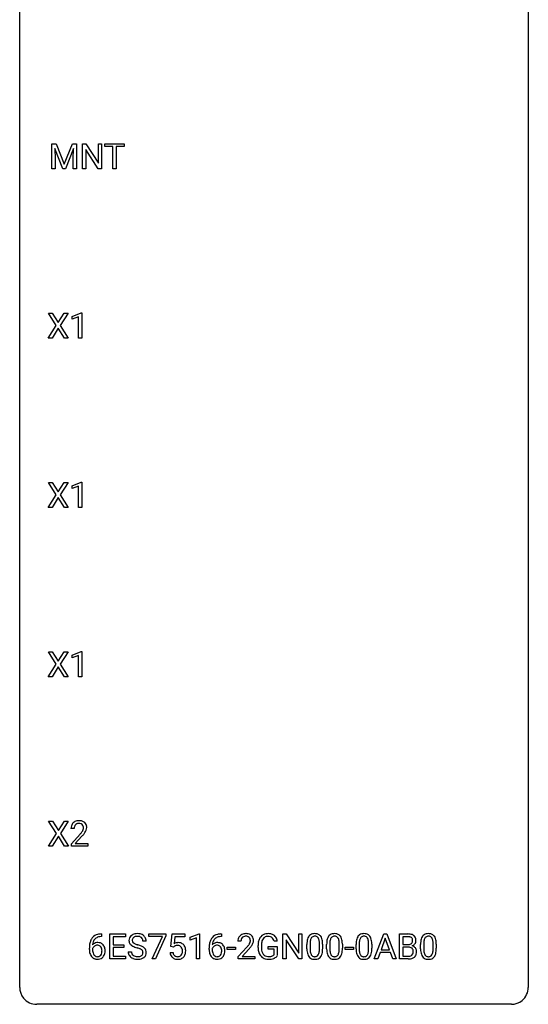
# Model space of a CAD drawing. Extents: x 2.8 to 26.6, y -2.8 to 92.5.
# Drawn here: x 2.8 to 26.6, y -2.8 to 43.4 of the extents above; entities that cross this region are included whole.
import ezdxf

# ---------------------------------------------------------------- set-up
doc = ezdxf.new("R2010")
doc.units = 0
doc.layers.add('DEFAULT_255_1_234', color=255, linetype='CONTINUOUS')
doc.layers.add('DEFAULT_255_2_778', color=255, linetype='CONTINUOUS')

msp = doc.modelspace()

# ---------------------------------------------------------------- linework, layer by layer
at = {"layer": 'DEFAULT_255_1_234'}
for p, q in [((4.279, 37.56), (4.478, 37.56)), ((4.279, 36.39), (4.279, 37.56)), ((4.478, 37.56), (4.86, 36.606)), ((4.86, 36.606), (5.243, 37.56)), ((5.243, 37.56), (5.443, 37.56)), ((5.443, 37.56), (5.443, 36.39)), ((5.715, 36.39), (5.715, 37.56)), ((5.715, 37.56), (5.87, 37.56)), ((5.87, 37.56), (6.46, 36.655)), ((6.46, 36.655), (6.46, 37.56)), ((6.46, 37.56), (6.614, 37.56)), ((6.614, 37.56), (6.614, 36.39)), ((6.768, 37.433), (6.768, 37.56)), ((6.768, 37.56), (7.672, 37.56)), ((7.143, 37.433), (6.768, 37.433)), ((7.143, 36.39), (7.143, 37.433)), ((7.672, 37.433), (7.296, 37.433)), ((7.296, 37.433), (7.296, 36.39)), ((7.672, 37.56), (7.672, 37.433)), ((4.801, 36.39), (4.418, 37.335)), ((4.418, 37.335), (4.433, 36.846)), ((5.303, 37.337), (4.919, 36.39)), ((5.288, 36.846), (5.303, 37.337)), ((6.459, 36.39), (5.87, 37.292)), ((5.87, 37.292), (5.87, 36.39)), ((4.433, 36.846), (4.433, 36.39)), ((5.288, 36.39), (5.288, 36.846)), ((4.433, 36.39), (4.279, 36.39)), ((4.919, 36.39), (4.801, 36.39)), ((5.443, 36.39), (5.288, 36.39)), ((5.87, 36.39), (5.715, 36.39)), ((6.614, 36.39), (6.459, 36.39)), ((7.296, 36.39), (7.143, 36.39)), ((4.49, 29.042), (4.12, 29.622)), ((4.12, 29.622), (4.3, 29.622)), ((4.3, 29.622), (4.582, 29.174)), ((4.582, 29.174), (4.862, 29.622)), ((5.044, 29.622), (4.675, 29.042)), ((4.862, 29.622), (5.044, 29.622)), ((5.233, 29.468), (5.658, 29.628)), ((5.658, 29.628), (5.682, 29.628)), ((5.682, 29.628), (5.682, 28.453)), ((5.233, 29.333), (5.233, 29.468)), ((5.532, 29.443), (5.233, 29.333)), ((5.532, 28.453), (5.532, 29.443)), ((4.111, 28.453), (4.49, 29.042)), ((4.582, 28.909), (4.293, 28.453)), ((4.87, 28.453), (4.582, 28.909)), ((4.675, 29.042), (5.053, 28.453)), ((4.293, 28.453), (4.111, 28.453)), ((5.053, 28.453), (4.87, 28.453)), ((5.682, 28.453), (5.532, 28.453)), ((4.49, 21.105), (4.12, 21.685)), ((4.12, 21.685), (4.3, 21.685)), ((4.3, 21.685), (4.582, 21.237)), ((4.582, 21.237), (4.862, 21.685)), ((5.044, 21.685), (4.675, 21.105)), ((4.862, 21.685), (5.044, 21.685)), ((5.233, 21.531), (5.658, 21.69)), ((5.233, 21.396), (5.233, 21.531)), ((5.532, 21.506), (5.233, 21.396)), ((5.532, 20.515), (5.532, 21.506)), ((5.658, 21.69), (5.682, 21.69)), ((5.682, 21.69), (5.682, 20.515)), ((4.111, 20.515), (4.49, 21.105)), ((4.582, 20.972), (4.293, 20.515)), ((4.87, 20.515), (4.582, 20.972)), ((4.675, 21.105), (5.053, 20.515)), ((4.293, 20.515), (4.111, 20.515)), ((5.053, 20.515), (4.87, 20.515)), ((5.682, 20.515), (5.532, 20.515)), ((4.49, 13.167), (4.12, 13.747)), ((4.12, 13.747), (4.3, 13.747)), ((4.3, 13.747), (4.582, 13.299)), ((4.582, 13.299), (4.862, 13.747)), ((5.044, 13.747), (4.675, 13.167)), ((4.862, 13.747), (5.044, 13.747)), ((5.233, 13.593), (5.658, 13.753)), ((5.233, 13.458), (5.233, 13.593)), ((5.532, 13.568), (5.233, 13.458)), ((5.532, 12.578), (5.532, 13.568)), ((5.658, 13.753), (5.682, 13.753)), ((5.682, 13.753), (5.682, 12.578)), ((4.111, 12.578), (4.49, 13.167)), ((4.582, 13.034), (4.293, 12.578)), ((4.87, 12.578), (4.582, 13.034)), ((4.675, 13.167), (5.053, 12.578)), ((4.293, 12.578), (4.111, 12.578)), ((5.053, 12.578), (4.87, 12.578)), ((5.682, 12.578), (5.532, 12.578)), ((4.498, 5.23), (4.128, 5.81)), ((4.128, 5.81), (4.309, 5.81)), ((4.309, 5.81), (4.591, 5.362)), ((4.591, 5.362), (4.871, 5.81)), ((5.052, 5.81), (4.683, 5.23)), ((4.871, 5.81), (5.052, 5.81)), ((4.119, 4.64), (4.498, 5.23)), ((4.591, 5.097), (4.301, 4.64)), ((4.878, 4.64), (4.591, 5.097)), ((4.683, 5.23), (5.061, 4.64)), ((5.328, 5.465), (5.179, 5.465)), ((5.202, 4.747), (5.607, 5.197)), ((5.694, 5.101), (5.381, 4.762)), ((4.301, 4.64), (4.119, 4.64)), ((5.061, 4.64), (4.878, 4.64)), ((5.202, 4.64), (5.202, 4.747)), ((5.968, 4.64), (5.202, 4.64)), ((5.381, 4.762), (5.968, 4.762)), ((5.968, 4.762), (5.968, 4.64)), ((6.587, 0.519), (6.614, 0.519)), ((6.614, 0.519), (6.614, 0.393)), ((6.993, -0.651), (6.993, 0.518)), ((6.993, 0.518), (7.728, 0.518)), ((7.728, 0.518), (7.728, 0.391)), ((8.83, 0.396), (8.83, 0.518)), ((8.83, 0.518), (9.62, 0.518)), ((9.62, 0.518), (9.62, 0.435)), ((9.857, -0.065), (9.916, 0.518)), ((9.916, 0.518), (10.515, 0.518)), ((10.515, 0.518), (10.515, 0.381)), ((10.752, 0.364), (11.177, 0.524)), ((11.177, 0.524), (11.201, 0.524)), ((11.201, 0.524), (11.201, -0.651)), ((12.192, 0.519), (12.219, 0.519)), ((12.219, 0.519), (12.219, 0.393)), ((15.096, -0.651), (15.096, 0.518)), ((15.096, 0.518), (15.251, 0.518)), ((15.251, 0.518), (15.841, -0.387)), ((15.841, -0.387), (15.841, 0.518)), ((15.841, 0.518), (15.995, 0.518)), ((15.995, 0.518), (15.995, -0.651)), ((19.38, -0.651), (19.827, 0.518)), ((19.827, 0.518), (19.962, 0.518)), ((19.962, 0.518), (20.409, -0.651)), ((20.566, -0.651), (20.566, 0.518)), ((20.566, 0.518), (20.949, 0.518)), ((6.614, 0.393), (6.586, 0.393)), ((7.728, 0.391), (7.147, 0.391)), ((7.147, 0.391), (7.147, 0.015)), ((7.147, 0.015), (7.654, 0.015)), ((7.654, 0.015), (7.654, -0.111)), ((8.703, 0.18), (8.548, 0.18)), ((9.462, 0.396), (8.83, 0.396)), ((8.98, -0.651), (9.462, 0.396)), ((9.62, 0.435), (9.136, -0.651)), ((10.042, 0.381), (10.007, 0.062)), ((10.515, 0.381), (10.042, 0.381)), ((10.752, 0.229), (10.752, 0.364)), ((11.051, 0.339), (10.752, 0.229)), ((11.051, -0.651), (11.051, 0.339)), ((12.219, 0.393), (12.192, 0.393)), ((13.139, 0.174), (12.991, 0.174)), ((14.839, 0.175), (14.685, 0.175)), ((15.84, -0.651), (15.251, 0.25)), ((15.251, 0.25), (15.251, -0.651)), ((16.225, -0.173), (16.225, 0.026)), ((16.374, 0.062), (16.374, -0.176)), ((16.815, -0.193), (16.815, 0.051)), ((16.963, 0.04), (16.963, -0.153)), ((17.149, -0.173), (17.149, 0.026)), ((17.297, 0.062), (17.297, -0.176)), ((17.738, -0.193), (17.738, 0.051)), ((17.887, 0.04), (17.887, -0.153)), ((18.526, -0.173), (18.526, 0.026)), ((18.675, 0.062), (18.675, -0.176)), ((19.116, -0.193), (19.116, 0.051)), ((19.264, 0.04), (19.264, -0.153)), ((19.894, 0.328), (19.696, -0.219)), ((20.093, -0.219), (19.894, 0.328)), ((20.721, 0.391), (20.721, 0.019)), ((20.949, 0.391), (20.721, 0.391)), ((20.721, 0.019), (20.953, 0.019)), ((21.547, -0.173), (21.547, 0.026)), ((21.696, 0.062), (21.696, -0.176)), ((22.137, -0.193), (22.137, 0.051)), ((22.285, 0.04), (22.285, -0.153)), ((6.039, -0.206), (6.039, -0.149)), ((6.189, -0.169), (6.189, -0.223)), ((7.654, -0.111), (7.147, -0.111)), ((7.147, -0.111), (7.147, -0.525)), ((7.856, -0.312), (8.011, -0.312)), ((9.815, -0.344), (9.956, -0.344)), ((9.976, -0.096), (9.857, -0.065)), ((10.015, -0.063), (9.976, -0.096)), ((11.645, -0.206), (11.645, -0.149)), ((11.794, -0.169), (11.794, -0.223)), ((12.492, -0.215), (12.492, -0.094)), ((12.492, -0.094), (12.884, -0.094)), ((12.884, -0.215), (12.492, -0.215)), ((12.884, -0.094), (12.884, -0.215)), ((13.013, -0.544), (13.418, -0.095)), ((13.506, -0.19), (13.192, -0.53)), ((13.938, -0.123), (13.938, -0.021)), ((14.093, -0.017), (14.093, -0.112)), ((14.415, -0.194), (14.415, -0.069)), ((14.415, -0.069), (14.839, -0.069)), ((14.685, -0.194), (14.415, -0.194)), ((14.685, -0.457), (14.685, -0.194)), ((14.839, -0.069), (14.839, -0.498)), ((18.01, -0.215), (18.01, -0.094)), ((18.01, -0.094), (18.402, -0.094)), ((18.402, -0.215), (18.01, -0.215)), ((18.402, -0.094), (18.402, -0.215)), ((19.649, -0.346), (19.539, -0.651)), ((20.139, -0.346), (19.649, -0.346)), ((19.696, -0.219), (20.093, -0.219)), ((20.251, -0.651), (20.139, -0.346)), ((20.978, -0.104), (20.721, -0.104)), ((20.721, -0.104), (20.721, -0.525)), ((20.978, -0.104), (20.978, -0.104)), ((7.736, -0.651), (6.993, -0.651)), ((7.147, -0.525), (7.736, -0.525)), ((7.736, -0.525), (7.736, -0.651)), ((9.136, -0.651), (8.98, -0.651)), ((11.201, -0.651), (11.051, -0.651)), ((13.013, -0.651), (13.013, -0.544)), ((13.78, -0.651), (13.013, -0.651)), ((13.192, -0.53), (13.78, -0.53)), ((13.78, -0.53), (13.78, -0.651)), ((15.251, -0.651), (15.096, -0.651)), ((15.995, -0.651), (15.84, -0.651)), ((19.539, -0.651), (19.38, -0.651)), ((20.409, -0.651), (20.251, -0.651)), ((20.972, -0.651), (20.566, -0.651)), ((20.721, -0.525), (20.975, -0.525))]:
    msp.add_line(p, q, dxfattribs=at)
for centre, radius, start, end in [((5.586, 5.469), 0.407, 163.2879, 180.5582), ((5.506, 5.491), 0.324, 133.4541, 162.947), ((5.524, 5.472), 0.35, 100.7869, 133.4384), ((5.64, 5.47), 0.312, 165.9093, 178.8684), ((5.539, 5.497), 0.208, 136.1757, 166.3675), ((5.527, 5.507), 0.192, 129.7279, 135.7542), ((5.535, 5.494), 0.207, 102.1739, 129.2062), ((5.559, 5.317), 0.508, 89.6605, 101.3704), ((5.559, 5.391), 0.313, 89.5461, 102.5419), ((5.565, 5.324), 0.502, 78.2171, 90.413), ((5.562, 5.445), 0.259, 82.1602, 90.1506), ((5.576, 5.519), 0.184, 43.4415, 83.1661), ((5.601, 5.486), 0.336, 55.9268, 78.4889), ((5.568, 5.511), 0.195, 16.1715, 43.5284), ((5.517, 5.497), 0.248, 359.4866, 15.934), ((5.62, 5.52), 0.297, 47.9292, 55.4054), ((5.631, 5.53), 0.283, 4.3348, 48.0561), ((5.521, 5.513), 0.393, 359.9252, 5.5968), ((5.726, 5.465), 0.398, 178.4382, 180.0084), ((4.258, 6.39), 1.801, 318.5132, 320.7828), ((4.786, 5.96), 1.119, 320.7373, 323.9737), ((5.178, 5.676), 0.635, 323.8962, 328.6421), ((4.511, 6.195), 1.611, 317.2587, 319.9046), ((5.383, 5.549), 0.395, 328.8299, 331.7899), ((5.483, 5.498), 0.282, 331.4255, 352.9365), ((4.894, 5.879), 1.115, 319.6473, 327.0958), ((5.496, 5.495), 0.269, 353.2249, 0.0169), ((5.292, 5.623), 0.641, 326.9135, 338.3505), ((5.564, 5.519), 0.35, 337.8914, 358.9968), ((6.527, 0.059), 0.451, 102.8716, 140.8565), ((6.592, -0.185), 0.703, 90.3778, 103.5869), ((8.247, 0.142), 0.388, 101.9878, 128.8743), ((8.287, -0.03), 0.564, 89.5907, 102.3169), ((8.294, 0.002), 0.532, 77.2361, 90.3248), ((8.314, 0.099), 0.433, 63.8378, 77.0809), ((8.342, 0.15), 0.375, 45.9864, 64.1608), ((12.132, 0.059), 0.451, 102.8716, 140.8565), ((12.197, -0.185), 0.703, 90.3778, 103.5869), ((13.335, 0.181), 0.35, 100.7869, 133.4384), ((13.37, 0.026), 0.508, 89.6605, 101.3704), ((13.377, 0.032), 0.502, 78.2171, 90.413), ((13.412, 0.194), 0.336, 55.9268, 78.4889), ((13.432, 0.228), 0.297, 47.9292, 55.4054), ((14.367, 0.129), 0.402, 98.419, 139.6707), ((14.405, -0.056), 0.59, 89.7659, 99.4415), ((14.412, -0.049), 0.583, 78.0552, 90.4042), ((14.452, 0.133), 0.397, 54.638, 78.3339), ((16.548, 0.243), 0.286, 101.6441, 144.5142), ((16.59, 0.074), 0.46, 89.5284, 102.582), ((16.598, 0.07), 0.464, 77.0438, 90.5081), ((16.638, 0.234), 0.295, 48.2779, 77.4995), ((17.471, 0.243), 0.286, 101.6441, 144.5142), ((17.514, 0.074), 0.46, 89.5284, 102.582), ((17.522, 0.07), 0.464, 77.0438, 90.5081), ((17.562, 0.234), 0.295, 48.2779, 77.4995), ((18.849, 0.243), 0.286, 101.6441, 144.5142), ((18.891, 0.074), 0.46, 89.5284, 102.582), ((18.899, 0.07), 0.464, 77.0438, 90.5081), ((18.939, 0.234), 0.295, 48.2779, 77.4995), ((20.952, -0.219), 0.737, 82.1257, 90.2933), ((20.991, 0.053), 0.462, 69.9044, 82.2857), ((21.048, 0.207), 0.298, 51.1839, 70.0182), ((21.869, 0.243), 0.286, 101.6441, 144.5142), ((21.912, 0.074), 0.46, 89.5284, 102.582), ((21.92, 0.07), 0.464, 77.0438, 90.5081), ((21.96, 0.234), 0.295, 48.2779, 77.4995), ((7.252, -0.143), 1.213, 171.4525, 180.3159), ((6.813, -0.074), 0.768, 157.9803, 171.6247), ((6.591, 0.014), 0.53, 141.4298, 157.8541), ((6.42, -0.189), 0.303, 95.8331, 138.9955), ((6.875, -0.051), 0.687, 173.7811, 174.9255), ((6.734, -0.032), 0.545, 161.285, 174.2077), ((6.569, 0.027), 0.369, 134.5303, 161.6211), ((6.553, 0.038), 0.35, 104.2855, 133.8629), ((6.442, -0.317), 0.433, 89.8754, 97.0544), ((6.447, -0.234), 0.349, 71.6408, 90.624), ((6.592, -0.107), 0.5, 90.6001, 104.5147), ((6.462, -0.178), 0.292, 39.6368, 71.019), ((6.399, -0.233), 0.376, 10.6587, 39.9044), ((8.173, 0.22), 0.28, 132.4834, 181.0242), ((8.173, 0.213), 0.28, 179.5062, 199.8695), ((8.166, 0.214), 0.274, 200.6782, 228.1764), ((8.215, 0.262), 0.342, 227.4065, 229.9881), ((8.232, 0.164), 0.361, 129.2532, 133.4243), ((8.28, 0.218), 0.232, 175.1779, 180.0582), ((8.196, 0.217), 0.147, 179.6142, 228.1246), ((8.213, 0.228), 0.163, 127.7287, 176.7105), ((8.24, 0.258), 0.207, 226.578, 230.88), ((8.287, 0.32), 0.285, 231.4635, 241.9261), ((8.237, 0.198), 0.201, 114.0401, 127.9851), ((8.407, 0.54), 0.536, 241.7179, 248.326), ((8.264, 0.134), 0.271, 99.0695, 113.7659), ((8.546, 0.884), 0.906, 248.2008, 252.4528), ((8.288, -0.011), 0.418, 89.6698, 99.231), ((8.666, 1.256), 1.297, 252.3391, 254.3469), ((8.291, -0.05), 0.457, 86.264, 90.0526), ((7.912, -1.442), 1.504, 71.0197, 74.4087), ((8.301, 0.071), 0.336, 73.7888, 86.6653), ((8.335, 0.181), 0.221, 48.5928, 74.1242), ((8.351, 0.201), 0.195, 14.9781, 48.2004), ((8.281, 0.182), 0.268, 359.4693, 14.9832), ((8.368, 0.18), 0.335, 32.2747, 45.6547), ((8.375, 0.182), 0.329, 359.6507, 32.613), ((10.192, -0.256), 0.368, 93.7182, 120.2539), ((10.202, -0.337), 0.449, 89.966, 94.2496), ((10.206, -0.278), 0.39, 73.8043, 90.5586), ((10.229, -0.192), 0.302, 41.3071, 73.543), ((10.188, -0.228), 0.356, 13.5076, 41.2174), ((12.857, -0.143), 1.213, 171.4525, 180.3159), ((12.418, -0.074), 0.768, 157.9803, 171.6247), ((12.196, 0.014), 0.53, 141.4298, 157.8541), ((12.025, -0.189), 0.303, 95.8331, 138.9955), ((12.48, -0.051), 0.687, 173.7811, 174.9255), ((12.34, -0.032), 0.545, 161.285, 174.2077), ((12.174, 0.027), 0.369, 134.5303, 161.6211), ((12.158, 0.038), 0.35, 104.2855, 133.8629), ((12.048, -0.317), 0.433, 89.8754, 97.0544), ((12.052, -0.234), 0.349, 71.6408, 90.624), ((12.197, -0.107), 0.5, 90.6001, 104.5147), ((12.068, -0.178), 0.292, 39.6368, 71.019), ((12.004, -0.233), 0.376, 10.6587, 39.9044), ((13.398, 0.178), 0.407, 163.2879, 180.5582), ((13.317, 0.2), 0.324, 133.4541, 162.947), ((13.538, 0.174), 0.398, 178.4382, 180.0084), ((13.451, 0.178), 0.312, 165.9093, 178.8684), ((13.351, 0.205), 0.208, 136.1757, 166.3675), ((13.338, 0.215), 0.192, 129.7279, 135.7542), ((13.346, 0.203), 0.207, 102.1739, 129.2062), ((13.371, 0.099), 0.313, 89.5461, 102.5419), ((13.374, 0.153), 0.259, 82.1602, 90.1506), ((13.387, 0.227), 0.184, 43.4415, 83.1661), ((12.598, 0.668), 1.119, 320.7373, 323.9737), ((12.99, 0.384), 0.635, 323.8962, 328.6421), ((13.379, 0.219), 0.195, 16.1715, 43.5284), ((13.194, 0.258), 0.395, 328.8299, 331.7899), ((13.294, 0.206), 0.282, 331.4255, 352.9365), ((13.329, 0.205), 0.248, 359.4866, 15.934), ((13.308, 0.203), 0.269, 353.2249, 0.0169), ((13.442, 0.238), 0.283, 4.3348, 48.0561), ((13.104, 0.332), 0.641, 326.9135, 338.3505), ((13.375, 0.227), 0.35, 337.8914, 358.9968), ((13.332, 0.221), 0.393, 359.9252, 5.5968), ((14.848, -0.015), 0.91, 170.2024, 180.3561), ((14.531, 0.041), 0.589, 154.2857, 170.3893), ((14.403, 0.1), 0.448, 139.8402, 153.9333), ((14.983, -0.017), 0.89, 173.467, 179.9731), ((14.677, 0.02), 0.582, 162.6076, 173.678), ((14.468, 0.087), 0.363, 144.3561, 162.8564), ((14.379, 0.15), 0.253, 105.6679, 144.2649), ((14.405, 0.057), 0.35, 89.415, 105.5823), ((14.41, 0.006), 0.401, 82.106, 90.2001), ((14.443, 0.17), 0.234, 27.7361, 84.5258), ((14.33, 0.114), 0.36, 9.7557, 27.3216), ((14.471, 0.165), 0.36, 50.0317, 54.1558), ((14.46, 0.155), 0.374, 18.1092, 49.7181), ((14.315, 0.102), 0.529, 7.9673, 18.6985), ((17.42, 0.031), 1.195, 173.7676, 180.2316), ((16.968, 0.082), 0.74, 164.3059, 173.9002), ((16.677, 0.166), 0.437, 148.7922, 164.5684), ((16.582, 0.219), 0.328, 144.5884, 148.1176), ((17.522, 0.052), 1.148, 177.8632, 179.5044), ((17.218, 0.066), 0.844, 172.0259, 178.0703), ((16.888, 0.114), 0.511, 163.3763, 172.1411), ((16.679, 0.177), 0.292, 149.4209, 163.6286), ((16.573, 0.241), 0.168, 105.7981, 149.7388), ((16.591, 0.175), 0.237, 89.3807, 105.6763), ((16.595, 0.149), 0.263, 81.106, 90.2185), ((16.613, 0.237), 0.173, 30.7408, 82.4657), ((16.56, 0.203), 0.236, 24.2871, 31.3936), ((16.443, 0.153), 0.363, 12.0806, 23.8174), ((16.167, 0.092), 0.646, 4.8362, 12.2905), ((15.746, 0.054), 1.068, 359.809, 4.9408), ((16.645, 0.247), 0.281, 36.3142, 47.6306), ((16.559, 0.188), 0.386, 18.2932, 35.6769), ((16.304, 0.101), 0.654, 8.0247, 18.5605), ((15.888, 0.04), 1.075, 1.1274, 8.1718), ((15.564, 0.027), 1.399, 0.5424, 1.3863), ((18.344, 0.031), 1.195, 173.7676, 180.2316), ((17.892, 0.082), 0.74, 164.3059, 173.9002), ((17.601, 0.166), 0.437, 148.7922, 164.5684), ((17.505, 0.219), 0.328, 144.5884, 148.1176), ((18.445, 0.052), 1.148, 177.8632, 179.5044), ((18.142, 0.066), 0.844, 172.0259, 178.0703), ((17.812, 0.114), 0.511, 163.3763, 172.1411), ((17.603, 0.177), 0.292, 149.4209, 163.6286), ((17.497, 0.241), 0.168, 105.7981, 149.7388), ((17.515, 0.175), 0.237, 89.3807, 105.6763), ((17.518, 0.149), 0.263, 81.106, 90.2185), ((17.536, 0.237), 0.173, 30.7408, 82.4657), ((17.484, 0.203), 0.236, 24.2871, 31.3936), ((17.367, 0.153), 0.363, 12.0806, 23.8174), ((17.091, 0.092), 0.646, 4.8362, 12.2905), ((16.67, 0.054), 1.068, 359.809, 4.9408), ((17.569, 0.247), 0.281, 36.3142, 47.6306), ((17.482, 0.188), 0.386, 18.2932, 35.6769), ((17.228, 0.101), 0.654, 8.0247, 18.5605), ((16.812, 0.04), 1.075, 1.1274, 8.1718), ((16.488, 0.027), 1.399, 0.5424, 1.3863), ((19.721, 0.031), 1.195, 173.7676, 180.2316), ((19.269, 0.082), 0.74, 164.3059, 173.9002), ((18.978, 0.166), 0.437, 148.7922, 164.5684), ((18.883, 0.219), 0.328, 144.5884, 148.1176), ((19.823, 0.052), 1.148, 177.8632, 179.5044), ((19.52, 0.066), 0.844, 172.0259, 178.0703), ((19.19, 0.114), 0.511, 163.3763, 172.1411), ((18.98, 0.177), 0.292, 149.4209, 163.6286), ((18.874, 0.241), 0.168, 105.7981, 149.7388), ((18.892, 0.175), 0.237, 89.3807, 105.6763), ((18.896, 0.149), 0.263, 81.106, 90.2185), ((18.914, 0.237), 0.173, 30.7408, 82.4657), ((18.861, 0.203), 0.236, 24.2871, 31.3936), ((18.744, 0.153), 0.363, 12.0806, 23.8174), ((18.469, 0.092), 0.646, 4.8362, 12.2905), ((18.048, 0.054), 1.068, 359.809, 4.9408), ((18.947, 0.247), 0.281, 36.3142, 47.6306), ((18.86, 0.188), 0.386, 18.2932, 35.6769), ((18.605, 0.101), 0.654, 8.0247, 18.5605), ((18.189, 0.04), 1.075, 1.1274, 8.1718), ((17.865, 0.027), 1.399, 0.5424, 1.3863), ((20.949, 0.037), 0.354, 89.8708, 90.0431), ((20.951, -0.085), 0.477, 82.6985, 90.1729), ((20.956, 0.348), 0.329, 269.6065, 281.4534), ((20.975, 0.096), 0.294, 71.6863, 82.8456), ((20.978, 0.243), 0.221, 281.2041, 302.5148), ((21.013, 0.206), 0.177, 52.8286, 71.985), ((20.992, 0.218), 0.193, 303.0217, 309.837), ((21.01, 0.198), 0.165, 309.5228, 356.951), ((21.04, 0.245), 0.13, 31.8853, 52.1413), ((21.012, 0.229), 0.162, 10.9182, 31.323), ((20.916, 0.209), 0.26, 359.5559, 11.2096), ((20.944, 0.207), 0.232, 355.4701, 0.0493), ((21.052, 0.235), 0.29, 298.6825, 323.2757), ((21.074, 0.245), 0.253, 12.1017, 50.4215), ((21.093, 0.203), 0.238, 323.4908, 0.8817), ((20.935, 0.21), 0.396, 359.5251, 12.8212), ((22.742, 0.031), 1.195, 173.7676, 180.2316), ((22.29, 0.082), 0.74, 164.3059, 173.9002), ((21.999, 0.166), 0.437, 148.7922, 164.5684), ((21.904, 0.219), 0.328, 144.5884, 148.1176), ((22.54, 0.066), 0.844, 172.0259, 178.0703), ((22.843, 0.052), 1.148, 177.8632, 179.5044), ((22.21, 0.114), 0.511, 163.3763, 172.1411), ((22.001, 0.177), 0.292, 149.4209, 163.6286), ((21.895, 0.241), 0.168, 105.7981, 149.7388), ((21.913, 0.175), 0.237, 89.3807, 105.6763), ((21.917, 0.149), 0.263, 81.106, 90.2185), ((21.935, 0.237), 0.173, 30.7408, 82.4657), ((21.882, 0.203), 0.236, 24.2871, 31.3936), ((21.765, 0.153), 0.363, 12.0806, 23.8174), ((21.489, 0.092), 0.646, 4.8362, 12.2905), ((21.068, 0.054), 1.068, 359.809, 4.9408), ((21.967, 0.247), 0.281, 36.3142, 47.6306), ((21.88, 0.188), 0.386, 18.2932, 35.6769), ((21.626, 0.101), 0.654, 8.0247, 18.5605), ((21.21, 0.04), 1.075, 1.1274, 8.1718), ((20.886, 0.027), 1.399, 0.5424, 1.3863), ((6.694, -0.211), 0.655, 179.6345, 191.7836), ((6.5, -0.254), 0.456, 191.4116, 218.6078), ((6.405, -0.246), 0.23, 145.2975, 160.266), ((6.712, -0.226), 0.523, 179.6514, 190.2856), ((6.543, -0.258), 0.351, 190.0945, 207.5098), ((6.422, -0.26), 0.252, 124.9745, 144.8959), ((6.486, -0.285), 0.288, 207.9583, 216.3251), ((6.452, -0.313), 0.245, 215.7661, 232.5457), ((6.418, -0.245), 0.237, 89.8751, 126.2072), ((6.419, -0.243), 0.235, 85.0141, 90.0513), ((6.425, -0.193), 0.184, 36.8251, 85.7416), ((6.383, -0.231), 0.241, 32.3035, 38.0827), ((6.367, -0.312), 0.261, 322.6008, 346.5182), ((6.352, -0.248), 0.276, 11.0482, 31.8146), ((6.251, -0.283), 0.38, 346.2582, 358.7742), ((6.225, -0.274), 0.407, 359.6214, 11.2839), ((6.149, -0.277), 0.482, 358.3755, 0.0098), ((6.406, -0.314), 0.367, 318.141, 347.6119), ((6.24, -0.274), 0.539, 347.2487, 0.4369), ((6.244, -0.267), 0.535, 359.6826, 11.1326), ((8.165, -0.316), 0.309, 179.2419, 215.2648), ((8.293, 0.362), 0.469, 230.4982, 241.8087), ((8.242, -0.315), 0.23, 179.3355, 199.1046), ((8.208, -0.324), 0.196, 199.8829, 232.7063), ((8.446, 0.642), 0.788, 241.6337, 249.0065), ((8.614, 1.075), 1.252, 248.9199, 254.144), ((7.828, -1.672), 1.604, 71.7183, 73.9259), ((8.008, -1.133), 1.037, 68.0063, 71.8053), ((8.18, -0.71), 0.58, 62.2515, 68.1221), ((8.081, -0.953), 0.986, 66.1847, 71.0864), ((8.318, -0.45), 0.285, 52.7386, 62.4979), ((8.237, -0.602), 0.603, 59.3536, 66.2692), ((8.392, -0.364), 0.159, 306.3944, 355.3031), ((8.4, -0.341), 0.149, 16.4723, 52.6262), ((8.355, -0.354), 0.196, 359.4179, 16.1972), ((8.326, -0.452), 0.428, 49.1021, 59.3294), ((8.34, -0.356), 0.21, 354.366, 0.0699), ((8.408, -0.359), 0.304, 32.792, 49.2506), ((8.44, -0.336), 0.264, 31.1181, 32.4005), ((8.431, -0.339), 0.274, 8.1117, 30.7959), ((8.412, -0.358), 0.293, 337.4731, 0.7537), ((8.35, -0.353), 0.356, 359.8389, 8.4707), ((10.263, -0.305), 0.449, 184.9247, 194.4976), ((10.139, -0.341), 0.32, 193.7537, 228.5271), ((10.282, -0.302), 0.329, 187.3601, 198.6733), ((10.177, -0.338), 0.218, 198.4452, 217.7945), ((10.122, -0.204), 0.176, 114.1951, 127.3641), ((10.145, -0.258), 0.235, 98.9831, 113.8909), ((10.166, -0.381), 0.36, 89.6805, 99.1614), ((10.168, -0.314), 0.293, 84.6958, 90.0676), ((10.18, -0.232), 0.211, 41.785, 85.9893), ((10.157, -0.252), 0.241, 12.649, 41.6081), ((10.159, -0.325), 0.237, 320.6713, 344.5442), ((10.043, -0.291), 0.358, 344.2412, 356.7357), ((10.052, -0.278), 0.35, 359.5577, 12.9535), ((9.918, -0.281), 0.483, 356.3549, 0.05), ((10.185, -0.322), 0.36, 323.673, 348.1673), ((10.024, -0.271), 0.526, 1.1331, 13.8829), ((10.01, -0.283), 0.54, 347.8572, 0.4293), ((9.883, -0.279), 0.667, 359.9919, 1.5443), ((12.299, -0.211), 0.655, 179.6345, 191.7836), ((12.105, -0.254), 0.456, 191.4116, 218.6078), ((12.01, -0.246), 0.23, 145.2975, 160.266), ((12.318, -0.226), 0.523, 179.6514, 190.2856), ((12.148, -0.258), 0.351, 190.0945, 207.5098), ((12.028, -0.26), 0.252, 124.9745, 144.8959), ((12.092, -0.285), 0.288, 207.9583, 216.3251), ((12.058, -0.313), 0.245, 215.7661, 232.5457), ((12.023, -0.245), 0.237, 89.8751, 126.2072), ((12.024, -0.243), 0.235, 85.0141, 90.0513), ((12.031, -0.193), 0.184, 36.8251, 85.7416), ((11.989, -0.231), 0.241, 32.3035, 38.0827), ((11.972, -0.312), 0.261, 322.6008, 346.5182), ((11.958, -0.248), 0.276, 11.0482, 31.8146), ((11.856, -0.283), 0.38, 346.2582, 358.7742), ((11.83, -0.274), 0.407, 359.6214, 11.2839), ((11.754, -0.277), 0.482, 358.3755, 0.0098), ((12.012, -0.314), 0.367, 318.141, 347.6119), ((11.845, -0.274), 0.539, 347.2487, 0.4369), ((11.849, -0.267), 0.535, 359.6826, 11.1326), ((12.069, 1.098), 1.801, 318.5132, 320.7828), ((12.322, 0.903), 1.611, 317.2587, 319.9046), ((12.705, 0.587), 1.115, 319.6473, 327.0958), ((14.725, -0.117), 0.787, 180.3883, 188.9219), ((14.539, -0.149), 0.599, 188.6921, 205.7821), ((14.48, -0.174), 0.534, 206.1129, 207.4917), ((14.402, -0.221), 0.444, 206.7884, 238.6963), ((14.792, -0.117), 0.699, 179.6556, 190.008), ((14.56, -0.159), 0.464, 189.8117, 206.6797), ((14.476, -0.198), 0.371, 207.1032, 217.7074), ((14.413, -0.254), 0.287, 216.7346, 265.6812), ((14.523, -0.306), 0.222, 304.5892, 317.1073), ((17.578, -0.155), 1.353, 180.7449, 181.151), ((17.298, -0.165), 1.072, 180.8976, 188.0056), ((16.902, -0.223), 0.673, 187.8816, 198.2347), ((16.653, -0.306), 0.41, 197.9694, 215.2624), ((17.414, -0.179), 1.04, 179.7996, 185.246), ((17.01, -0.218), 0.634, 185.1412, 193.008), ((16.746, -0.28), 0.363, 192.7898, 205.2508), ((16.641, -0.327), 0.248, 205.8005, 211.2538), ((16.589, -0.362), 0.185, 210.379, 238.4008), ((16.612, -0.373), 0.171, 287.7958, 329.0809), ((16.516, -0.313), 0.284, 328.6635, 343.3325), ((16.299, -0.245), 0.512, 343.0499, 351.9393), ((15.952, -0.194), 0.862, 351.8069, 357.7959), ((15.629, -0.178), 1.186, 357.5872, 359.2678), ((16.502, -0.294), 0.447, 329.2804, 344.7473), ((16.203, -0.209), 0.758, 344.4935, 353.9765), ((15.739, -0.157), 1.225, 353.8442, 0.2288), ((18.501, -0.155), 1.353, 180.7449, 181.151), ((18.221, -0.165), 1.072, 180.8976, 188.0056), ((17.826, -0.223), 0.673, 187.8816, 198.2347), ((17.577, -0.306), 0.41, 197.9694, 215.2624), ((18.338, -0.179), 1.04, 179.7996, 185.246), ((17.934, -0.218), 0.634, 185.1412, 193.008), ((17.669, -0.28), 0.363, 192.7898, 205.2508), ((17.565, -0.327), 0.248, 205.8005, 211.2538), ((17.512, -0.362), 0.185, 210.379, 238.4008), ((17.535, -0.373), 0.171, 287.7958, 329.0809), ((17.44, -0.313), 0.284, 328.6635, 343.3325), ((17.222, -0.245), 0.512, 343.0499, 351.9393), ((16.876, -0.194), 0.862, 351.8069, 357.7959), ((16.552, -0.178), 1.186, 357.5872, 359.2678), ((17.425, -0.294), 0.447, 329.2804, 344.7473), ((17.126, -0.209), 0.758, 344.4935, 353.9765), ((16.662, -0.157), 1.225, 353.8442, 0.2288), ((19.879, -0.155), 1.353, 180.7449, 181.151), ((19.599, -0.165), 1.072, 180.8976, 188.0056), ((19.203, -0.223), 0.673, 187.8816, 198.2347), ((18.954, -0.306), 0.41, 197.9694, 215.2624), ((19.715, -0.179), 1.04, 179.7996, 185.246), ((19.311, -0.218), 0.634, 185.1412, 193.008), ((19.047, -0.28), 0.363, 192.7898, 205.2508), ((18.942, -0.327), 0.248, 205.8005, 211.2538), ((18.89, -0.362), 0.185, 210.379, 238.4008), ((18.913, -0.373), 0.171, 287.7958, 329.0809), ((18.817, -0.313), 0.284, 328.6635, 343.3325), ((18.6, -0.245), 0.512, 343.0499, 351.9393), ((18.253, -0.194), 0.862, 351.8069, 357.7959), ((17.93, -0.178), 1.186, 357.5872, 359.2678), ((18.803, -0.294), 0.447, 329.2804, 344.7473), ((18.504, -0.209), 0.758, 344.4935, 353.9765), ((18.04, -0.157), 1.225, 353.8442, 0.2288), ((20.982, -0.466), 0.361, 76.5636, 90.6981), ((21.034, -0.28), 0.169, 17.6685, 78.9941), ((21.022, -0.333), 0.183, 311.9916, 351.7143), ((21.015, 0.295), 0.36, 293.1999, 299.1396), ((21.083, -0.313), 0.287, 54.0012, 74.9168), ((20.93, -0.311), 0.277, 359.0456, 17.2296), ((20.941, -0.317), 0.267, 350.734, 0.2222), ((21.094, -0.294), 0.264, 36.3581, 53.5292), ((21.07, -0.344), 0.288, 311.1786, 344.6887), ((21.082, -0.303), 0.28, 4.819, 36.309), ((20.971, -0.318), 0.391, 344.7479, 0.5373), ((21.004, -0.314), 0.358, 359.937, 5.5204), ((22.9, -0.155), 1.353, 180.7449, 181.151), ((22.62, -0.165), 1.072, 180.8976, 188.0056), ((22.224, -0.223), 0.673, 187.8816, 198.2347), ((21.975, -0.306), 0.41, 197.9694, 215.2624), ((22.736, -0.179), 1.04, 179.7996, 185.246), ((22.332, -0.218), 0.634, 185.1412, 193.008), ((22.067, -0.28), 0.363, 192.7898, 205.2508), ((21.963, -0.327), 0.248, 205.8005, 211.2538), ((21.91, -0.362), 0.185, 210.379, 238.4008), ((21.934, -0.373), 0.171, 287.7958, 329.0809), ((21.838, -0.313), 0.284, 328.6635, 343.3325), ((21.621, -0.245), 0.512, 343.0499, 351.9393), ((21.274, -0.194), 0.862, 351.8069, 357.7959), ((20.95, -0.178), 1.186, 357.5872, 359.2678), ((21.824, -0.294), 0.447, 329.2804, 344.7473), ((21.524, -0.209), 0.758, 344.4935, 353.9765), ((21.06, -0.157), 1.225, 353.8442, 0.2288), ((6.412, -0.328), 0.341, 218.1665, 245.8781), ((6.411, -0.313), 0.354, 246.914, 270.7437), ((6.414, -0.362), 0.183, 232.8005, 270.6606), ((6.418, -0.325), 0.219, 269.3554, 288.4744), ((6.417, -0.211), 0.457, 269.8874, 276.7918), ((6.439, -0.341), 0.325, 275.6342, 317.8248), ((6.428, -0.36), 0.183, 289.1833, 322.9684), ((8.192, -0.297), 0.342, 215.3403, 233.0843), ((8.247, -0.222), 0.436, 233.167, 246.4951), ((8.289, -0.134), 0.533, 246.1383, 248.0543), ((8.256, -0.264), 0.272, 232.3738, 255.5137), ((8.295, -0.115), 0.553, 248.2708, 270.4056), ((8.29, -0.14), 0.401, 255.2446, 267.5321), ((8.298, -0.017), 0.525, 267.1558, 270.0287), ((8.301, -0.061), 0.48, 269.7, 278.166), ((8.299, 0.089), 0.756, 269.9708, 272.8178), ((8.312, -0.091), 0.576, 272.4383, 284.6465), ((8.327, -0.234), 0.305, 278.0231, 290.6255), ((8.362, -0.327), 0.206, 290.662, 307.0371), ((8.361, -0.273), 0.387, 284.3734, 307.1424), ((8.384, -0.309), 0.345, 307.6552, 308.453), ((8.43, -0.36), 0.276, 307.5917, 336.4316), ((10.146, -0.33), 0.334, 228.9024, 256.3314), ((10.147, -0.359), 0.182, 218.2887, 228.5612), ((10.157, -0.346), 0.198, 228.9655, 258.1235), ((10.176, -0.21), 0.458, 256.2427, 270.4486), ((10.178, -0.258), 0.288, 257.7258, 270.4014), ((10.182, -0.302), 0.244, 269.4204, 286.4209), ((10.183, -0.188), 0.479, 269.577, 282.4215), ((10.197, -0.356), 0.188, 286.7251, 320.6004), ((10.221, -0.344), 0.319, 281.8396, 316.5458), ((10.215, -0.34), 0.326, 316.8171, 323.1493), ((12.017, -0.328), 0.341, 218.1665, 245.8781), ((12.017, -0.313), 0.354, 246.914, 270.7437), ((12.019, -0.362), 0.183, 232.8005, 270.6606), ((12.024, -0.325), 0.219, 269.3554, 288.4744), ((12.022, -0.211), 0.457, 269.8874, 276.7918), ((12.044, -0.341), 0.325, 275.6342, 317.8248), ((12.033, -0.36), 0.183, 289.1833, 322.9684), ((14.404, -0.216), 0.449, 238.8203, 253.2788), ((14.421, -0.149), 0.519, 253.5786, 270.4175), ((14.426, -0.163), 0.378, 264.7367, 270.0611), ((14.425, 0.26), 0.927, 269.997, 270.2525), ((14.428, 0.121), 0.662, 269.8336, 276.054), ((14.429, 0.128), 0.795, 270.02, 278.7495), ((14.449, -0.069), 0.471, 275.9894, 284.4615), ((14.463, -0.087), 0.578, 278.6622, 291.3045), ((14.468, -0.153), 0.385, 284.7034, 286.4954), ((14.509, -0.284), 0.248, 286.0771, 304.2626), ((14.514, -0.223), 0.432, 291.5695, 296.4549), ((14.556, -0.299), 0.346, 295.8438, 324.855), ((16.551, -0.375), 0.287, 215.8618, 257.2789), ((16.591, -0.22), 0.447, 256.6229, 270.5104), ((16.587, -0.357), 0.188, 239.6521, 265.9794), ((16.595, -0.29), 0.256, 265.1315, 270.0603), ((16.598, -0.323), 0.224, 269.3315, 287.2178), ((16.599, -0.208), 0.459, 269.5977, 281.6734), ((16.639, -0.375), 0.288, 280.5801, 324.9173), ((16.601, -0.349), 0.334, 324.9352, 328.616), ((17.475, -0.375), 0.287, 215.8618, 257.2789), ((17.515, -0.22), 0.447, 256.6229, 270.5104), ((17.51, -0.357), 0.188, 239.6521, 265.9794), ((17.519, -0.29), 0.256, 265.1315, 270.0603), ((17.522, -0.323), 0.224, 269.3315, 287.2178), ((17.522, -0.208), 0.459, 269.5977, 281.6734), ((17.562, -0.375), 0.288, 280.5801, 324.9173), ((17.525, -0.349), 0.334, 324.9352, 328.616), ((18.852, -0.375), 0.287, 215.8618, 257.2789), ((18.893, -0.22), 0.447, 256.6229, 270.5104), ((18.888, -0.357), 0.188, 239.6521, 265.9794), ((18.896, -0.29), 0.256, 265.1315, 270.0603), ((18.899, -0.323), 0.224, 269.3315, 287.2178), ((18.9, -0.208), 0.459, 269.5977, 281.6734), ((18.94, -0.375), 0.288, 280.5801, 324.9173), ((18.902, -0.349), 0.334, 324.9352, 328.616), ((20.973, 0.045), 0.696, 269.9237, 274.4456), ((20.977, -0.189), 0.336, 269.6056, 281.374), ((20.991, -0.143), 0.507, 274.1042, 286.4072), ((21.001, -0.298), 0.225, 281.1056, 302.5132), ((21.015, -0.325), 0.194, 303.0369, 311.8811), ((21.041, -0.308), 0.335, 286.0418, 310.8441), ((21.873, -0.375), 0.287, 215.8618, 257.2789), ((21.913, -0.22), 0.447, 256.6229, 270.5104), ((21.908, -0.357), 0.188, 239.6521, 265.9794), ((21.917, -0.29), 0.256, 265.1315, 270.0603), ((21.92, -0.323), 0.224, 269.3315, 287.2178), ((21.92, -0.208), 0.459, 269.5977, 281.6734), ((21.961, -0.375), 0.288, 280.5801, 324.9173), ((21.923, -0.349), 0.334, 324.9352, 328.616)]:
    msp.add_arc(centre, radius, start, end, dxfattribs=at)
at = {"layer": 'DEFAULT_255_2_778'}
for p, q in [((2.778, -1.984), (2.778, 91.678)), ((26.591, 91.678), (26.591, -1.984)), ((25.797, -2.778), (3.572, -2.778))]:
    msp.add_line(p, q, dxfattribs=at)
for centre, start, end in [((3.57, -1.986), 179.8524, 219.1642), ((25.799, -1.986), 309.4762, 0.1483), ((3.57, -1.987), 219.1282, 270.1454), ((25.799, -1.987), 269.8517, 309.5112)]:
    msp.add_arc(centre, 0.791, start, end, dxfattribs=at)

doc.saveas('drawing.dxf')
